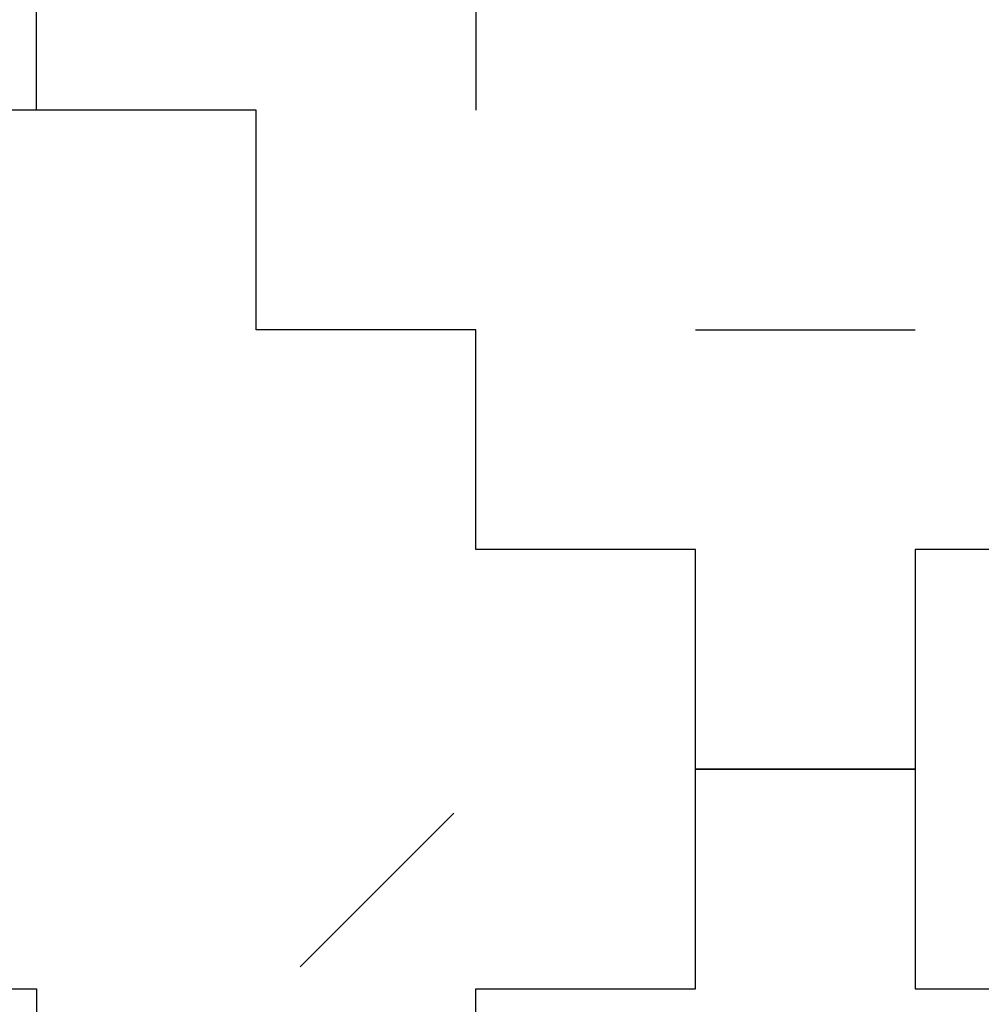
# Model space of a CAD drawing. Units: millimetres. Extents: x -200 to 410, y -809 to 201.
# Drawn here: x -21 to 23, y -601 to -556 of the extents above; entities that cross this region are included whole.
import ezdxf

# ---------------------------------------------------------------- set-up
doc = ezdxf.new("R2010")
doc.units = ezdxf.units.MM
doc.layers.add('Default', color=18, linetype='Continuous', true_color=0x000000)

msp = doc.modelspace()

# ---------------------------------------------------------------- linework, layer by layer
at = {"layer": 'Default'}
for p, q in [((-20, -560), (-20, -550)), ((-20, -560), (-20, -550)), ((-20, -560), (-20, -550)), ((-20, -560), (-20, -550)), ((-20, -560), (-20, -550)), ((-20, -560), (-20, -550)), ((-20, -560), (-20, -550)), ((-20, -560), (-20, -550)), ((-20, -560), (-20, -550)), ((-20, -560), (-20, -550)), ((-20, -560), (-20, -550)), ((-20, -560), (-20, -550)), ((-20, -560), (-20, -550)), ((-20, -560), (-20, -550)), ((-20, -560), (-20, -550)), ((-20, -560), (-20, -550)), ((-20, -560), (-20, -550)), ((-20, -560), (-20, -550)), ((-20, -560), (-20, -550)), ((-20, -560), (-20, -550)), ((-20, -560), (-20, -550)), ((-20, -560), (-20, -550)), ((-20, -560), (-20, -550)), ((-20, -560), (-20, -550)), ((-20, -560), (-20, -550)), ((-20, -560), (-20, -550)), ((-20, -560), (-20, -550)), ((-20, -560), (-20, -550)), ((-20, -560), (-20, -550)), ((-20, -560), (-20, -550)), ((-20, -560), (-20, -550)), ((-20, -560), (-20, -550)), ((-20, -560), (-20, -550)), ((-20, -560), (-20, -550)), ((-20, -560), (-20, -550)), ((-20, -560), (-20, -550)), ((-20, -560), (-20, -550)), ((-20, -560), (-20, -550)), ((-20, -560), (-20, -550)), ((-20, -560), (-20, -550)), ((-20, -560), (-20, -550)), ((-20, -560), (-20, -550)), ((-20, -560), (-20, -550)), ((-20, -560), (-20, -550)), ((-20, -560), (-20, -550)), ((-20, -560), (-20, -550)), ((-20, -560), (-20, -550)), ((-20, -560), (-20, -550)), ((-20, -560), (-20, -550)), ((-20, -560), (-20, -550)), ((-20, -560), (-20, -550)), ((-20, -560), (-20, -550)), ((-20, -560), (-20, -550)), ((-20, -560), (-20, -550)), ((-20, -560), (-20, -550)), ((-20, -560), (-20, -550)), ((-20, -560), (-20, -550)), ((-20, -560), (-20, -550)), ((-20, -560), (-20, -550)), ((-20, -560), (-20, -550)), ((-20, -560), (-20, -550)), ((-20, -560), (-20, -550)), ((-20, -560), (-20, -550)), ((-20, -560), (-20, -550)), ((-20, -560), (-20, -550)), ((-20, -560), (-20, -550)), ((-20, -560), (-20, -550)), ((-20, -560), (-20, -550)), ((-20, -560), (-20, -550)), ((-20, -560), (-20, -550)), ((-20, -560), (-20, -550)), ((-20, -560), (-20, -550)), ((-20, -560), (-20, -550)), ((-20, -560), (-20, -550)), ((-20, -560), (-20, -550)), ((-20, -560), (-20, -550)), ((-20, -560), (-20, -550)), ((-20, -560), (-20, -550)), ((-20, -560), (-20, -550)), ((-20, -560), (-20, -550)), ((-20, -560), (-20, -550)), ((-20, -560), (-20, -550)), ((-20, -560), (-20, -550)), ((-20, -560), (-20, -550)), ((-20, -560), (-20, -550)), ((-20, -560), (-20, -550)), ((-20, -560), (-20, -550)), ((-20, -560), (-20, -550)), ((-20, -560), (-20, -550)), ((-20, -560), (-20, -550)), ((-20, -560), (-20, -550)), ((-20, -560), (-20, -550)), ((-20, -560), (-20, -550)), ((-20, -560), (-20, -550)), ((-20, -560), (-20, -550)), ((-20, -560), (-20, -550)), ((-20, -560), (-20, -550)), ((-20, -560), (-20, -550)), ((-20, -560), (-20, -550)), ((-20, -560), (-20, -550)), ((-20, -560), (-20, -550)), ((-20, -560), (-20, -550)), ((-20, -560), (-20, -550)), ((-20, -560), (-20, -550)), ((-20, -560), (-20, -550)), ((-20, -560), (-20, -550)), ((-20, -560), (-20, -550)), ((-20, -560), (-20, -550)), ((-20, -560), (-20, -550)), ((-20, -560), (-20, -550)), ((-20, -560), (-20, -550)), ((-20, -560), (-20, -550)), ((-20, -560), (-20, -550)), ((-20, -560), (-20, -550)), ((-20, -560), (-20, -550)), ((-20, -560), (-20, -550)), ((-20, -560), (-20, -550)), ((-20, -560), (-20, -550)), ((-20, -560), (-20, -550)), ((-20, -560), (-20, -550)), ((-20, -560), (-20, -550)), ((-20, -560), (-20, -550)), ((-20, -560), (-20, -550)), ((-20, -560), (-20, -550)), ((-20, -560), (-30, -560)), ((-20, -560), (-30, -560)), ((-20, -560), (-30, -560)), ((-20, -560), (-30, -560)), ((-20, -560), (-30, -560)), ((-20, -560), (-30, -560)), ((-20, -560), (-30, -560)), ((-20, -560), (-30, -560)), ((-20, -560), (-30, -560)), ((-20, -560), (-30, -560)), ((-20, -560), (-30, -560)), ((-20, -560), (-30, -560)), ((-20, -560), (-30, -560)), ((-20, -560), (-30, -560)), ((-20, -560), (-30, -560)), ((-20, -560), (-30, -560)), ((-20, -560), (-30, -560)), ((-20, -560), (-30, -560)), ((-20, -560), (-30, -560)), ((-20, -560), (-30, -560)), ((-20, -560), (-30, -560)), ((-20, -560), (-30, -560)), ((-20, -560), (-30, -560)), ((-20, -560), (-30, -560)), ((-20, -560), (-30, -560)), ((-20, -560), (-30, -560)), ((-20, -560), (-30, -560)), ((-20, -560), (-30, -560)), ((-20, -560), (-30, -560)), ((-20, -560), (-30, -560)), ((-20, -560), (-30, -560)), ((-20, -560), (-30, -560)), ((-20, -560), (-30, -560)), ((-20, -560), (-30, -560)), ((-20, -560), (-30, -560)), ((-20, -560), (-30, -560)), ((-20, -560), (-30, -560)), ((-20, -560), (-30, -560)), ((-20, -560), (-30, -560)), ((-20, -560), (-30, -560)), ((-20, -560), (-30, -560)), ((-20, -560), (-30, -560)), ((-20, -560), (-30, -560)), ((-20, -560), (-30, -560)), ((-20, -560), (-30, -560)), ((-20, -560), (-30, -560)), ((-20, -560), (-30, -560)), ((-20, -560), (-30, -560)), ((-20, -560), (-30, -560)), ((-20, -560), (-30, -560)), ((-20, -560), (-30, -560)), ((-20, -560), (-30, -560)), ((-20, -560), (-30, -560)), ((-20, -560), (-30, -560)), ((-20, -560), (-30, -560)), ((-20, -560), (-30, -560)), ((-20, -560), (-30, -560)), ((-20, -560), (-30, -560)), ((-20, -560), (-30, -560)), ((-20, -560), (-30, -560)), ((-20, -560), (-30, -560)), ((-20, -560), (-30, -560)), ((-20, -560), (-30, -560)), ((-20, -560), (-30, -560)), ((-10, -560), (-20, -560)), ((-10, -560), (-20, -560)), ((-10, -560), (-20, -560)), ((-10, -560), (-20, -560)), ((-10, -560), (-20, -560)), ((-10, -560), (-20, -560)), ((-10, -560), (-20, -560)), ((-10, -560), (-20, -560)), ((-10, -560), (-20, -560)), ((-10, -560), (-20, -560)), ((-10, -560), (-20, -560)), ((-10, -560), (-20, -560)), ((-10, -560), (-20, -560)), ((-10, -560), (-20, -560)), ((-10, -560), (-20, -560)), ((-10, -560), (-20, -560)), ((-10, -560), (-20, -560)), ((-10, -560), (-20, -560)), ((-10, -560), (-20, -560)), ((-10, -560), (-20, -560)), ((-10, -560), (-20, -560)), ((-10, -560), (-20, -560)), ((-10, -560), (-20, -560)), ((-10, -560), (-20, -560)), ((-10, -560), (-20, -560)), ((-10, -560), (-20, -560)), ((-10, -560), (-20, -560)), ((-10, -560), (-20, -560)), ((-10, -560), (-20, -560)), ((-10, -560), (-20, -560)), ((-10, -560), (-20, -560)), ((-10, -560), (-20, -560)), ((-10, -560), (-20, -560)), ((-10, -560), (-20, -560)), ((-10, -560), (-20, -560)), ((-10, -560), (-20, -560)), ((-10, -560), (-20, -560)), ((-10, -560), (-20, -560)), ((-10, -560), (-20, -560)), ((-10, -560), (-20, -560)), ((-10, -560), (-20, -560)), ((-10, -560), (-20, -560)), ((-10, -560), (-20, -560)), ((-10, -560), (-20, -560)), ((-10, -560), (-20, -560)), ((-10, -560), (-20, -560)), ((-10, -560), (-20, -560)), ((-10, -560), (-20, -560)), ((-10, -560), (-20, -560)), ((-10, -560), (-20, -560)), ((-10, -560), (-20, -560)), ((-10, -560), (-20, -560)), ((-10, -560), (-20, -560)), ((-10, -560), (-20, -560)), ((-10, -560), (-20, -560)), ((-10, -560), (-20, -560)), ((-10, -560), (-20, -560)), ((-10, -560), (-20, -560)), ((-10, -560), (-20, -560)), ((-10, -560), (-20, -560)), ((-10, -560), (-20, -560)), ((-10, -560), (-20, -560)), ((-10, -560), (-20, -560)), ((-10, -560), (-20, -560)), ((-10, -560), (-20, -560)), ((-10, -560), (-20, -560)), ((-10, -560), (-20, -560)), ((-10, -560), (-20, -560)), ((-10, -560), (-20, -560)), ((-10, -560), (-20, -560)), ((-10, -560), (-20, -560)), ((-10, -560), (-20, -560)), ((-10, -560), (-20, -560)), ((-10, -560), (-20, -560)), ((-10, -560), (-20, -560)), ((-10, -560), (-20, -560)), ((-10, -560), (-20, -560)), ((-10, -560), (-20, -560)), ((-10, -560), (-20, -560)), ((-10, -560), (-20, -560)), ((-10, -560), (-20, -560)), ((-10, -560), (-20, -560)), ((-10, -560), (-20, -560)), ((-10, -560), (-20, -560)), ((-10, -560), (-20, -560)), ((-10, -560), (-20, -560)), ((-10, -560), (-20, -560)), ((-10, -560), (-20, -560)), ((-10, -560), (-20, -560)), ((-10, -560), (-20, -560)), ((-10, -560), (-20, -560)), ((-10, -560), (-20, -560)), ((-10, -560), (-20, -560)), ((-10, -560), (-20, -560)), ((-10, -560), (-20, -560)), ((-10, -560), (-20, -560)), ((-10, -560), (-20, -560)), ((-10, -560), (-20, -560)), ((-10, -560), (-20, -560)), ((-10, -560), (-20, -560)), ((-10, -560), (-20, -560)), ((-10, -560), (-20, -560)), ((-10, -560), (-20, -560)), ((-10, -560), (-20, -560)), ((-10, -560), (-20, -560)), ((-10, -560), (-20, -560)), ((-10, -560), (-20, -560)), ((-10, -560), (-20, -560)), ((-10, -560), (-20, -560)), ((-10, -560), (-20, -560)), ((-10, -560), (-20, -560)), ((-10, -560), (-20, -560)), ((-10, -560), (-20, -560)), ((-10, -560), (-20, -560)), ((-10, -560), (-20, -560)), ((-10, -560), (-20, -560)), ((-10, -560), (-20, -560)), ((-10, -560), (-20, -560)), ((-10, -560), (-20, -560)), ((-10, -560), (-20, -560)), ((-10, -560), (-20, -560)), ((-10, -560), (-20, -560)), ((-10, -560), (-20, -560)), ((-10, -560), (-20, -560)), ((-10, -570), (-10, -560)), ((-10, -570), (-10, -560)), ((-10, -570), (-10, -560)), ((-10, -570), (-10, -560)), ((-10, -570), (-10, -560)), ((-10, -570), (-10, -560)), ((-10, -570), (-10, -560)), ((-10, -570), (-10, -560)), ((-10, -570), (-10, -560)), ((-10, -570), (-10, -560)), ((-10, -570), (-10, -560)), ((-10, -570), (-10, -560)), ((-10, -570), (-10, -560)), ((-10, -570), (-10, -560)), ((-10, -570), (-10, -560)), ((-10, -570), (-10, -560)), ((-10, -570), (-10, -560)), ((-10, -570), (-10, -560)), ((-10, -570), (-10, -560)), ((-10, -570), (-10, -560)), ((-10, -570), (-10, -560)), ((-10, -570), (-10, -560)), ((-10, -570), (-10, -560)), ((-10, -570), (-10, -560)), ((-10, -570), (-10, -560)), ((-10, -570), (-10, -560)), ((-10, -570), (-10, -560)), ((-10, -570), (-10, -560)), ((-10, -570), (-10, -560)), ((-10, -570), (-10, -560)), ((-10, -570), (-10, -560)), ((-10, -570), (-10, -560)), ((-10, -570), (-10, -560)), ((-10, -570), (-10, -560)), ((-10, -570), (-10, -560)), ((-10, -570), (-10, -560)), ((-10, -570), (-10, -560)), ((-10, -570), (-10, -560)), ((-10, -570), (-10, -560)), ((-10, -570), (-10, -560)), ((-10, -570), (-10, -560)), ((-10, -570), (-10, -560)), ((-10, -570), (-10, -560)), ((-10, -570), (-10, -560)), ((-10, -570), (-10, -560)), ((-10, -570), (-10, -560)), ((-10, -570), (-10, -560)), ((-10, -570), (-10, -560)), ((-10, -570), (-10, -560)), ((-10, -570), (-10, -560)), ((-10, -570), (-10, -560)), ((-10, -570), (-10, -560)), ((-10, -570), (-10, -560)), ((-10, -570), (-10, -560)), ((-10, -570), (-10, -560)), ((-10, -570), (-10, -560)), ((-10, -570), (-10, -560)), ((-10, -570), (-10, -560)), ((-10, -570), (-10, -560)), ((-10, -570), (-10, -560)), ((-10, -570), (-10, -560)), ((-10, -570), (-10, -560)), ((-10, -570), (-10, -560)), ((-10, -570), (-10, -560)), ((-10, -570), (-10, -560)), ((-10, -570), (-10, -560)), ((-10, -570), (-10, -560)), ((-10, -570), (-10, -560)), ((-10, -570), (-10, -560)), ((-10, -570), (-10, -560)), ((-10, -570), (-10, -560)), ((-10, -570), (-10, -560)), ((-10, -570), (-10, -560)), ((-10, -570), (-10, -560)), ((-10, -570), (-10, -560)), ((-10, -570), (-10, -560)), ((-10, -570), (-10, -560)), ((-10, -570), (-10, -560)), ((-10, -570), (-10, -560)), ((-10, -570), (-10, -560)), ((-10, -570), (-10, -560)), ((-10, -570), (-10, -560)), ((-10, -570), (-10, -560)), ((-10, -570), (-10, -560)), ((-10, -570), (-10, -560)), ((-10, -570), (-10, -560)), ((-10, -570), (-10, -560)), ((-10, -570), (-10, -560)), ((-10, -570), (-10, -560)), ((-10, -570), (-10, -560)), ((-10, -570), (-10, -560)), ((-10, -570), (-10, -560)), ((-10, -570), (-10, -560)), ((-10, -570), (-10, -560)), ((-10, -570), (-10, -560)), ((-10, -570), (-10, -560)), ((-10, -570), (-10, -560)), ((-10, -570), (-10, -560)), ((-10, -570), (-10, -560)), ((-10, -570), (-10, -560)), ((-10, -570), (-10, -560)), ((-10, -570), (-10, -560)), ((-10, -570), (-10, -560)), ((-10, -570), (-10, -560)), ((-10, -570), (-10, -560)), ((-10, -570), (-10, -560)), ((-10, -570), (-10, -560)), ((-10, -570), (-10, -560)), ((-10, -570), (-10, -560)), ((-10, -570), (-10, -560)), ((-10, -570), (-10, -560)), ((-10, -570), (-10, -560)), ((-10, -570), (-10, -560)), ((-10, -570), (-10, -560)), ((-10, -570), (-10, -560)), ((-10, -570), (-10, -560)), ((-10, -570), (-10, -560)), ((-10, -570), (-10, -560)), ((-10, -570), (-10, -560)), ((-10, -570), (-10, -560)), ((-10, -570), (-10, -560)), ((-10, -570), (-10, -560)), ((-10, -570), (-10, -560)), ((-10, -570), (-10, -560)), ((0, -570), (-10, -570)), ((0, -570), (-10, -570)), ((0, -570), (-10, -570)), ((0, -570), (-10, -570)), ((0, -570), (-10, -570)), ((0, -570), (-10, -570)), ((0, -570), (-10, -570)), ((0, -570), (-10, -570)), ((0, -570), (-10, -570)), ((0, -570), (-10, -570)), ((0, -570), (-10, -570)), ((0, -570), (-10, -570)), ((0, -570), (-10, -570)), ((0, -570), (-10, -570)), ((0, -570), (-10, -570)), ((0, -570), (-10, -570)), ((0, -570), (-10, -570)), ((0, -570), (-10, -570)), ((0, -570), (-10, -570)), ((0, -570), (-10, -570)), ((0, -570), (-10, -570)), ((0, -570), (-10, -570)), ((0, -570), (-10, -570)), ((0, -570), (-10, -570)), ((0, -570), (-10, -570)), ((0, -570), (-10, -570)), ((0, -570), (-10, -570)), ((0, -570), (-10, -570)), ((0, -570), (-10, -570)), ((0, -570), (-10, -570)), ((0, -570), (-10, -570)), ((0, -570), (-10, -570)), ((0, -570), (-10, -570)), ((0, -570), (-10, -570)), ((0, -570), (-10, -570)), ((0, -570), (-10, -570)), ((0, -570), (-10, -570)), ((0, -570), (-10, -570)), ((0, -570), (-10, -570)), ((0, -570), (-10, -570)), ((0, -570), (-10, -570)), ((0, -570), (-10, -570)), ((0, -570), (-10, -570)), ((0, -570), (-10, -570)), ((0, -570), (-10, -570)), ((0, -570), (-10, -570)), ((0, -570), (-10, -570)), ((0, -570), (-10, -570)), ((0, -570), (-10, -570)), ((0, -570), (-10, -570)), ((0, -570), (-10, -570)), ((0, -570), (-10, -570)), ((0, -570), (-10, -570)), ((0, -570), (-10, -570)), ((0, -570), (-10, -570)), ((0, -570), (-10, -570)), ((0, -570), (-10, -570)), ((0, -570), (-10, -570)), ((0, -570), (-10, -570)), ((0, -570), (-10, -570)), ((0, -570), (-10, -570)), ((0, -570), (-10, -570)), ((0, -570), (-10, -570)), ((0, -570), (-10, -570)), ((0, -570), (-10, -570)), ((0, -570), (-10, -570)), ((0, -570), (-10, -570)), ((0, -570), (-10, -570)), ((0, -570), (-10, -570)), ((0, -570), (-10, -570)), ((0, -570), (-10, -570)), ((0, -570), (-10, -570)), ((0, -570), (-10, -570)), ((0, -570), (-10, -570)), ((0, -570), (-10, -570)), ((0, -570), (-10, -570)), ((0, -570), (-10, -570)), ((0, -570), (-10, -570)), ((0, -570), (-10, -570)), ((0, -570), (-10, -570)), ((0, -570), (-10, -570)), ((0, -570), (-10, -570)), ((0, -570), (-10, -570)), ((0, -570), (-10, -570)), ((0, -570), (-10, -570)), ((0, -570), (-10, -570)), ((0, -570), (-10, -570)), ((0, -570), (-10, -570)), ((0, -570), (-10, -570)), ((0, -570), (-10, -570)), ((0, -570), (-10, -570)), ((0, -570), (-10, -570)), ((0, -570), (-10, -570)), ((0, -570), (-10, -570)), ((0, -570), (-10, -570)), ((0, -570), (-10, -570)), ((0, -570), (-10, -570)), ((0, -570), (-10, -570)), ((0, -570), (-10, -570)), ((0, -570), (-10, -570)), ((0, -570), (-10, -570)), ((0, -570), (-10, -570)), ((0, -570), (-10, -570)), ((0, -570), (-10, -570)), ((0, -570), (-10, -570)), ((0, -570), (-10, -570)), ((0, -570), (-10, -570)), ((0, -570), (-10, -570)), ((0, -570), (-10, -570)), ((0, -570), (-10, -570)), ((0, -570), (-10, -570)), ((0, -570), (-10, -570)), ((0, -570), (-10, -570)), ((0, -570), (-10, -570)), ((0, -570), (-10, -570)), ((0, -570), (-10, -570)), ((0, -570), (-10, -570)), ((0, -570), (-10, -570)), ((0, -570), (-10, -570)), ((0, -570), (-10, -570)), ((0, -570), (-10, -570)), ((0, -570), (-10, -570)), ((0, -570), (-10, -570)), ((0, -570), (-10, -570)), ((0, -580), (0, -570)), ((0, -580), (0, -570)), ((0, -580), (0, -570)), ((0, -580), (0, -570)), ((0, -580), (0, -570)), ((0, -580), (0, -570)), ((0, -580), (0, -570)), ((0, -580), (0, -570)), ((0, -580), (0, -570)), ((0, -580), (0, -570)), ((0, -580), (0, -570)), ((0, -580), (0, -570)), ((0, -580), (0, -570)), ((0, -580), (0, -570)), ((0, -580), (0, -570)), ((0, -580), (0, -570)), ((0, -580), (0, -570)), ((0, -580), (0, -570)), ((0, -580), (0, -570)), ((0, -580), (0, -570)), ((0, -580), (0, -570)), ((0, -580), (0, -570)), ((0, -580), (0, -570)), ((0, -580), (0, -570)), ((0, -580), (0, -570)), ((0, -580), (0, -570)), ((0, -580), (0, -570)), ((0, -580), (0, -570)), ((0, -580), (0, -570)), ((0, -580), (0, -570)), ((0, -580), (0, -570)), ((0, -580), (0, -570)), ((0, -580), (0, -570)), ((0, -580), (0, -570)), ((0, -580), (0, -570)), ((0, -580), (0, -570)), ((0, -580), (0, -570)), ((0, -580), (0, -570)), ((0, -580), (0, -570)), ((0, -580), (0, -570)), ((0, -580), (0, -570)), ((0, -580), (0, -570)), ((0, -580), (0, -570)), ((0, -580), (0, -570)), ((0, -580), (0, -570)), ((0, -580), (0, -570)), ((0, -580), (0, -570)), ((0, -580), (0, -570)), ((0, -580), (0, -570)), ((0, -580), (0, -570)), ((0, -580), (0, -570)), ((0, -580), (0, -570)), ((0, -580), (0, -570)), ((0, -580), (0, -570)), ((0, -580), (0, -570)), ((0, -580), (0, -570)), ((0, -580), (0, -570)), ((0, -580), (0, -570)), ((0, -580), (0, -570)), ((0, -580), (0, -570)), ((0, -580), (0, -570)), ((0, -580), (0, -570)), ((0, -580), (0, -570)), ((0, -580), (0, -570)), ((0, -580), (0, -570)), ((0, -580), (0, -570)), ((0, -580), (0, -570)), ((0, -580), (0, -570)), ((0, -580), (0, -570)), ((0, -580), (0, -570)), ((0, -580), (0, -570)), ((0, -580), (0, -570)), ((0, -580), (0, -570)), ((0, -580), (0, -570)), ((0, -580), (0, -570)), ((0, -580), (0, -570)), ((0, -580), (0, -570)), ((0, -580), (0, -570)), ((0, -580), (0, -570)), ((0, -580), (0, -570)), ((0, -580), (0, -570)), ((0, -580), (0, -570)), ((0, -580), (0, -570)), ((0, -580), (0, -570)), ((0, -580), (0, -570)), ((0, -580), (0, -570)), ((0, -580), (0, -570)), ((0, -580), (0, -570)), ((0, -580), (0, -570)), ((0, -580), (0, -570)), ((0, -580), (0, -570)), ((0, -580), (0, -570)), ((0, -580), (0, -570)), ((0, -580), (0, -570)), ((0, -580), (0, -570)), ((0, -580), (0, -570)), ((0, -580), (0, -570)), ((0, -580), (0, -570)), ((0, -580), (0, -570)), ((0, -580), (0, -570)), ((0, -580), (0, -570)), ((0, -580), (0, -570)), ((0, -580), (0, -570)), ((0, -580), (0, -570)), ((0, -580), (0, -570)), ((0, -580), (0, -570)), ((0, -580), (0, -570)), ((0, -580), (0, -570)), ((0, -580), (0, -570)), ((0, -580), (0, -570)), ((0, -580), (0, -570)), ((0, -580), (0, -570)), ((0, -580), (0, -570)), ((0, -580), (0, -570)), ((0, -580), (0, -570)), ((0, -580), (0, -570)), ((0, -580), (0, -570)), ((0, -580), (0, -570)), ((0, -580), (0, -570)), ((0, -580), (0, -570)), ((0, -580), (0, -570)), ((0, -580), (0, -570)), ((0, -580), (0, -570)), ((0, -580), (0, -570)), ((10, -580), (0, -580)), ((10, -580), (0, -580)), ((10, -580), (0, -580)), ((10, -580), (0, -580)), ((10, -580), (0, -580)), ((10, -580), (0, -580)), ((10, -580), (0, -580)), ((10, -580), (0, -580)), ((10, -580), (0, -580)), ((10, -580), (0, -580)), ((10, -580), (0, -580)), ((10, -580), (0, -580)), ((10, -580), (0, -580)), ((10, -580), (0, -580)), ((10, -580), (0, -580)), ((10, -580), (0, -580)), ((10, -580), (0, -580)), ((10, -580), (0, -580)), ((10, -580), (0, -580)), ((10, -580), (0, -580)), ((10, -580), (0, -580)), ((10, -580), (0, -580)), ((10, -580), (0, -580)), ((10, -580), (0, -580)), ((10, -580), (0, -580)), ((10, -580), (0, -580)), ((10, -580), (0, -580)), ((10, -580), (0, -580)), ((10, -580), (0, -580)), ((10, -580), (0, -580)), ((10, -580), (0, -580)), ((10, -580), (0, -580)), ((10, -580), (0, -580)), ((10, -580), (0, -580)), ((10, -580), (0, -580)), ((10, -580), (0, -580)), ((10, -580), (0, -580)), ((10, -580), (0, -580)), ((10, -580), (0, -580)), ((10, -580), (0, -580)), ((10, -580), (0, -580)), ((10, -580), (0, -580)), ((10, -580), (0, -580)), ((10, -580), (0, -580)), ((10, -580), (0, -580)), ((10, -580), (0, -580)), ((10, -580), (0, -580)), ((10, -580), (0, -580)), ((10, -580), (0, -580)), ((10, -580), (0, -580)), ((10, -580), (0, -580)), ((10, -580), (0, -580)), ((10, -580), (0, -580)), ((10, -580), (0, -580)), ((10, -580), (0, -580)), ((10, -580), (0, -580)), ((10, -580), (0, -580)), ((10, -580), (0, -580)), ((10, -580), (0, -580)), ((10, -580), (0, -580)), ((10, -580), (0, -580)), ((10, -580), (0, -580)), ((10, -580), (0, -580)), ((10, -580), (0, -580)), ((10, -580), (0, -580)), ((10, -580), (0, -580)), ((10, -580), (0, -580)), ((10, -580), (0, -580)), ((10, -580), (0, -580)), ((10, -580), (0, -580)), ((10, -580), (0, -580)), ((10, -580), (0, -580)), ((10, -580), (0, -580)), ((10, -580), (0, -580)), ((10, -580), (0, -580)), ((10, -580), (0, -580)), ((10, -580), (0, -580)), ((10, -580), (0, -580)), ((10, -580), (0, -580)), ((10, -580), (0, -580)), ((10, -580), (0, -580)), ((10, -580), (0, -580)), ((10, -580), (0, -580)), ((10, -580), (0, -580)), ((10, -580), (0, -580)), ((10, -580), (0, -580)), ((10, -580), (0, -580)), ((10, -580), (0, -580)), ((10, -580), (0, -580)), ((10, -580), (0, -580)), ((10, -580), (0, -580)), ((10, -580), (0, -580)), ((10, -580), (0, -580)), ((10, -580), (0, -580)), ((10, -580), (0, -580)), ((10, -580), (0, -580)), ((10, -580), (0, -580)), ((10, -580), (0, -580)), ((10, -580), (0, -580)), ((10, -580), (0, -580)), ((10, -580), (0, -580)), ((10, -580), (0, -580)), ((10, -580), (0, -580)), ((10, -580), (0, -580)), ((10, -580), (0, -580)), ((10, -580), (0, -580)), ((10, -580), (0, -580)), ((10, -580), (0, -580)), ((10, -580), (0, -580)), ((10, -580), (0, -580)), ((10, -580), (0, -580)), ((10, -580), (0, -580)), ((10, -580), (0, -580)), ((10, -580), (0, -580)), ((10, -580), (0, -580)), ((10, -580), (0, -580)), ((10, -580), (0, -580)), ((10, -580), (0, -580)), ((10, -580), (0, -580)), ((10, -580), (0, -580)), ((10, -580), (0, -580)), ((10, -580), (0, -580)), ((10, -580), (0, -580)), ((10, -580), (0, -580)), ((10, -590), (10, -580)), ((10, -590), (10, -580)), ((10, -590), (10, -580)), ((10, -590), (10, -580)), ((10, -590), (10, -580)), ((10, -590), (10, -580)), ((10, -590), (10, -580)), ((10, -590), (10, -580)), ((10, -590), (10, -580)), ((10, -590), (10, -580)), ((10, -590), (10, -580)), ((10, -590), (10, -580)), ((10, -590), (10, -580)), ((10, -590), (10, -580)), ((10, -590), (10, -580)), ((10, -590), (10, -580)), ((10, -590), (10, -580)), ((10, -590), (10, -580)), ((10, -590), (10, -580)), ((10, -590), (10, -580)), ((10, -590), (10, -580)), ((10, -590), (10, -580)), ((10, -590), (10, -580)), ((10, -590), (10, -580)), ((10, -590), (10, -580)), ((10, -590), (10, -580)), ((10, -590), (10, -580)), ((10, -590), (10, -580)), ((10, -590), (10, -580)), ((10, -590), (10, -580)), ((10, -590), (10, -580)), ((10, -590), (10, -580)), ((10, -590), (10, -580)), ((10, -590), (10, -580)), ((10, -590), (10, -580)), ((10, -590), (10, -580)), ((10, -590), (10, -580)), ((10, -590), (10, -580)), ((10, -590), (10, -580)), ((10, -590), (10, -580)), ((10, -590), (10, -580)), ((10, -590), (10, -580)), ((10, -590), (10, -580)), ((10, -590), (10, -580)), ((10, -590), (10, -580)), ((10, -590), (10, -580)), ((10, -590), (10, -580)), ((10, -590), (10, -580)), ((10, -590), (10, -580)), ((10, -590), (10, -580)), ((10, -590), (10, -580)), ((10, -590), (10, -580)), ((10, -590), (10, -580)), ((10, -590), (10, -580)), ((10, -590), (10, -580)), ((10, -590), (10, -580)), ((10, -590), (10, -580)), ((10, -590), (10, -580)), ((10, -590), (10, -580)), ((10, -590), (10, -580)), ((10, -590), (10, -580)), ((10, -590), (10, -580)), ((10, -590), (10, -580)), ((10, -590), (10, -580)), ((10, -590), (10, -580)), ((10, -590), (10, -580)), ((10, -590), (10, -580)), ((10, -590), (10, -580)), ((10, -590), (10, -580)), ((10, -590), (10, -580)), ((10, -590), (10, -580)), ((10, -590), (10, -580)), ((10, -590), (10, -580)), ((10, -590), (10, -580)), ((10, -590), (10, -580)), ((10, -590), (10, -580)), ((10, -590), (10, -580)), ((10, -590), (10, -580)), ((10, -590), (10, -580)), ((10, -590), (10, -580)), ((10, -590), (10, -580)), ((10, -590), (10, -580)), ((10, -590), (10, -580)), ((10, -590), (10, -580)), ((10, -590), (10, -580)), ((10, -590), (10, -580)), ((10, -590), (10, -580)), ((10, -590), (10, -580)), ((10, -590), (10, -580)), ((10, -590), (10, -580)), ((10, -590), (10, -580)), ((10, -590), (10, -580)), ((10, -590), (10, -580)), ((10, -590), (10, -580)), ((10, -590), (10, -580)), ((10, -590), (10, -580)), ((10, -590), (10, -580)), ((10, -590), (10, -580)), ((10, -590), (10, -580)), ((10, -590), (10, -580)), ((10, -590), (10, -580)), ((10, -590), (10, -580)), ((10, -590), (10, -580)), ((10, -590), (10, -580)), ((10, -590), (10, -580)), ((10, -590), (10, -580)), ((10, -590), (10, -580)), ((10, -590), (10, -580)), ((10, -590), (10, -580)), ((10, -590), (10, -580)), ((10, -590), (10, -580)), ((10, -590), (10, -580)), ((10, -590), (10, -580)), ((10, -590), (10, -580)), ((10, -590), (10, -580)), ((10, -590), (10, -580)), ((10, -590), (10, -580)), ((10, -590), (10, -580)), ((10, -590), (10, -580)), ((10, -590), (10, -580)), ((10, -590), (10, -580)), ((10, -590), (10, -580)), ((10, -590), (10, -580)), ((10, -590), (10, -580)), ((30, -580), (20, -580)), ((20, -580), (20, -590)), ((30, -580), (20, -580)), ((20, -580), (20, -590)), ((30, -580), (20, -580)), ((20, -580), (20, -590)), ((30, -580), (20, -580)), ((20, -580), (20, -590)), ((30, -580), (20, -580)), ((20, -580), (20, -590)), ((30, -580), (20, -580)), ((20, -580), (20, -590)), ((30, -580), (20, -580)), ((20, -580), (20, -590)), ((30, -580), (20, -580)), ((20, -580), (20, -590)), ((30, -580), (20, -580)), ((20, -580), (20, -590)), ((30, -580), (20, -580)), ((20, -580), (20, -590)), ((30, -580), (20, -580)), ((20, -580), (20, -590)), ((30, -580), (20, -580)), ((20, -580), (20, -590)), ((30, -580), (20, -580)), ((20, -580), (20, -590)), ((30, -580), (20, -580)), ((20, -580), (20, -590)), ((30, -580), (20, -580)), ((20, -580), (20, -590)), ((30, -580), (20, -580)), ((20, -580), (20, -590)), ((30, -580), (20, -580)), ((20, -580), (20, -590)), ((30, -580), (20, -580)), ((20, -580), (20, -590)), ((30, -580), (20, -580)), ((20, -580), (20, -590)), ((30, -580), (20, -580)), ((20, -580), (20, -590)), ((30, -580), (20, -580)), ((20, -580), (20, -590)), ((30, -580), (20, -580)), ((20, -580), (20, -590)), ((30, -580), (20, -580)), ((20, -580), (20, -590)), ((30, -580), (20, -580)), ((20, -580), (20, -590)), ((30, -580), (20, -580)), ((20, -580), (20, -590)), ((30, -580), (20, -580)), ((20, -580), (20, -590)), ((30, -580), (20, -580)), ((20, -580), (20, -590)), ((30, -580), (20, -580)), ((20, -580), (20, -590)), ((30, -580), (20, -580)), ((20, -580), (20, -590)), ((30, -580), (20, -580)), ((20, -580), (20, -590)), ((30, -580), (20, -580)), ((20, -580), (20, -590)), ((20, -580), (20, -590)), ((30, -580), (20, -580)), ((20, -580), (20, -590)), ((30, -580), (20, -580)), ((20, -580), (20, -590)), ((30, -580), (20, -580)), ((20, -580), (20, -590)), ((30, -580), (20, -580)), ((20, -580), (20, -590)), ((30, -580), (20, -580)), ((20, -580), (20, -590)), ((30, -580), (20, -580)), ((20, -580), (20, -590)), ((30, -580), (20, -580)), ((20, -580), (20, -590)), ((30, -580), (20, -580)), ((20, -580), (20, -590)), ((30, -580), (20, -580)), ((20, -580), (20, -590)), ((30, -580), (20, -580)), ((20, -580), (20, -590)), ((30, -580), (20, -580)), ((20, -580), (20, -590)), ((30, -580), (20, -580)), ((20, -580), (20, -590)), ((30, -580), (20, -580)), ((20, -580), (20, -590)), ((30, -580), (20, -580)), ((20, -580), (20, -590)), ((30, -580), (20, -580)), ((20, -580), (20, -590)), ((30, -580), (20, -580)), ((20, -580), (20, -590)), ((30, -580), (20, -580)), ((20, -580), (20, -590)), ((30, -580), (20, -580)), ((20, -580), (20, -590)), ((30, -580), (20, -580)), ((20, -580), (20, -590)), ((30, -580), (20, -580)), ((20, -580), (20, -590)), ((30, -580), (20, -580)), ((20, -580), (20, -590)), ((30, -580), (20, -580)), ((20, -580), (20, -590)), ((30, -580), (20, -580)), ((20, -580), (20, -590)), ((30, -580), (20, -580)), ((20, -580), (20, -590)), ((30, -580), (20, -580)), ((20, -580), (20, -590)), ((30, -580), (20, -580)), ((20, -580), (20, -590)), ((30, -580), (20, -580)), ((20, -580), (20, -590)), ((30, -580), (20, -580)), ((20, -580), (20, -590)), ((30, -580), (20, -580)), ((20, -580), (20, -590)), ((30, -580), (20, -580)), ((20, -580), (20, -590)), ((30, -580), (20, -580)), ((30, -580), (20, -580)), ((20, -580), (20, -590)), ((30, -580), (20, -580)), ((20, -580), (20, -590)), ((30, -580), (20, -580)), ((20, -580), (20, -590)), ((30, -580), (20, -580)), ((20, -580), (20, -590)), ((30, -580), (20, -580)), ((20, -580), (20, -590)), ((30, -580), (20, -580)), ((20, -580), (20, -590)), ((30, -580), (20, -580)), ((20, -580), (20, -590)), ((30, -580), (20, -580)), ((20, -580), (20, -590)), ((30, -580), (20, -580)), ((20, -580), (20, -590)), ((30, -580), (20, -580)), ((20, -580), (20, -590)), ((30, -580), (20, -580)), ((20, -580), (20, -590)), ((30, -580), (20, -580)), ((20, -580), (20, -590)), ((30, -580), (20, -580)), ((20, -580), (20, -590)), ((30, -580), (20, -580)), ((20, -580), (20, -590)), ((30, -580), (20, -580)), ((20, -580), (20, -590)), ((30, -580), (20, -580)), ((20, -580), (20, -590)), ((30, -580), (20, -580)), ((20, -580), (20, -590)), ((30, -580), (20, -580)), ((20, -580), (20, -590)), ((30, -580), (20, -580)), ((20, -580), (20, -590)), ((30, -580), (20, -580)), ((20, -580), (20, -590)), ((30, -580), (20, -580)), ((20, -580), (20, -590)), ((30, -580), (20, -580)), ((20, -580), (20, -590)), ((30, -580), (20, -580)), ((20, -580), (20, -590)), ((30, -580), (20, -580)), ((20, -580), (20, -590)), ((30, -580), (20, -580)), ((20, -580), (20, -590)), ((30, -580), (20, -580)), ((20, -580), (20, -590)), ((30, -580), (20, -580)), ((20, -580), (20, -590)), ((30, -580), (20, -580)), ((20, -580), (20, -590)), ((30, -580), (20, -580)), ((20, -580), (20, -590)), ((30, -580), (20, -580)), ((20, -580), (20, -590)), ((30, -580), (20, -580)), ((20, -580), (20, -590)), ((20, -580), (20, -590)), ((30, -580), (20, -580)), ((20, -580), (20, -590)), ((30, -580), (20, -580)), ((20, -580), (20, -590)), ((30, -580), (20, -580)), ((20, -580), (20, -590)), ((30, -580), (20, -580)), ((20, -580), (20, -590)), ((30, -580), (20, -580)), ((20, -580), (20, -590)), ((30, -580), (20, -580)), ((20, -580), (20, -590)), ((30, -580), (20, -580)), ((20, -580), (20, -590)), ((30, -580), (20, -580)), ((20, -580), (20, -590)), ((30, -580), (20, -580)), ((20, -580), (20, -590)), ((30, -580), (20, -580)), ((20, -580), (20, -590)), ((30, -580), (20, -580)), ((20, -580), (20, -590)), ((30, -580), (20, -580)), ((20, -580), (20, -590)), ((30, -580), (20, -580)), ((20, -580), (20, -590)), ((30, -580), (20, -580)), ((20, -580), (20, -590)), ((30, -580), (20, -580)), ((20, -580), (20, -590)), ((30, -580), (20, -580)), ((20, -580), (20, -590)), ((30, -580), (20, -580)), ((20, -580), (20, -590)), ((30, -580), (20, -580)), ((20, -580), (20, -590)), ((30, -580), (20, -580)), ((20, -580), (20, -590)), ((30, -580), (20, -580)), ((20, -580), (20, -590)), ((30, -580), (20, -580)), ((20, -580), (20, -590)), ((30, -580), (20, -580)), ((20, -580), (20, -590)), ((30, -580), (20, -580)), ((20, -580), (20, -590)), ((30, -580), (20, -580)), ((20, -580), (20, -590)), ((30, -580), (20, -580)), ((20, -580), (20, -590)), ((30, -580), (20, -580)), ((20, -580), (20, -590)), ((30, -580), (20, -580)), ((20, -580), (20, -590)), ((30, -580), (20, -580)), ((20, -580), (20, -590)), ((30, -580), (20, -580)), ((20, -580), (20, -590)), ((30, -580), (20, -580)), ((20, -580), (20, -590)), ((30, -580), (20, -580)), ((10, -590), (20, -590)), ((10, -600), (10, -590)), ((10, -590), (20, -590)), ((10, -600), (10, -590)), ((10, -590), (20, -590)), ((10, -600), (10, -590)), ((10, -590), (20, -590)), ((10, -600), (10, -590)), ((10, -590), (20, -590)), ((10, -600), (10, -590)), ((10, -590), (20, -590)), ((10, -600), (10, -590)), ((10, -590), (20, -590)), ((10, -600), (10, -590)), ((10, -590), (20, -590)), ((10, -600), (10, -590)), ((10, -590), (20, -590)), ((10, -600), (10, -590)), ((10, -590), (20, -590)), ((10, -600), (10, -590)), ((10, -590), (20, -590)), ((10, -600), (10, -590)), ((10, -590), (20, -590)), ((10, -600), (10, -590)), ((10, -590), (20, -590)), ((10, -600), (10, -590)), ((10, -590), (20, -590)), ((10, -600), (10, -590)), ((10, -590), (20, -590)), ((10, -600), (10, -590)), ((10, -590), (20, -590)), ((10, -600), (10, -590)), ((10, -590), (20, -590)), ((10, -600), (10, -590)), ((10, -590), (20, -590)), ((10, -600), (10, -590)), ((10, -590), (20, -590)), ((10, -600), (10, -590)), ((10, -590), (20, -590)), ((10, -600), (10, -590)), ((10, -590), (20, -590)), ((10, -600), (10, -590)), ((10, -590), (20, -590)), ((10, -600), (10, -590)), ((10, -590), (20, -590)), ((10, -600), (10, -590)), ((10, -590), (20, -590)), ((10, -600), (10, -590)), ((10, -590), (20, -590)), ((10, -600), (10, -590)), ((10, -590), (20, -590)), ((10, -600), (10, -590)), ((10, -590), (20, -590)), ((10, -600), (10, -590)), ((10, -590), (20, -590)), ((10, -600), (10, -590)), ((10, -590), (20, -590)), ((10, -600), (10, -590)), ((10, -590), (20, -590)), ((10, -600), (10, -590)), ((10, -590), (20, -590)), ((10, -600), (10, -590)), ((10, -600), (10, -590)), ((10, -590), (20, -590)), ((10, -600), (10, -590)), ((10, -590), (20, -590)), ((10, -600), (10, -590)), ((10, -590), (20, -590)), ((10, -600), (10, -590)), ((10, -590), (20, -590)), ((10, -600), (10, -590)), ((10, -590), (20, -590)), ((10, -600), (10, -590)), ((10, -590), (20, -590)), ((10, -600), (10, -590)), ((10, -590), (20, -590)), ((10, -600), (10, -590)), ((10, -590), (20, -590)), ((10, -600), (10, -590)), ((10, -590), (20, -590)), ((10, -600), (10, -590)), ((10, -590), (20, -590)), ((10, -600), (10, -590)), ((10, -590), (20, -590)), ((10, -600), (10, -590)), ((10, -590), (20, -590)), ((10, -600), (10, -590)), ((10, -590), (20, -590)), ((10, -600), (10, -590)), ((10, -590), (20, -590)), ((10, -600), (10, -590)), ((10, -590), (20, -590)), ((10, -600), (10, -590)), ((10, -590), (20, -590)), ((10, -600), (10, -590)), ((10, -590), (20, -590)), ((10, -600), (10, -590)), ((10, -590), (20, -590)), ((10, -600), (10, -590)), ((10, -590), (20, -590)), ((10, -600), (10, -590)), ((10, -590), (20, -590)), ((10, -600), (10, -590)), ((10, -590), (20, -590)), ((10, -600), (10, -590)), ((10, -590), (20, -590)), ((10, -600), (10, -590)), ((10, -590), (20, -590)), ((10, -600), (10, -590)), ((10, -590), (20, -590)), ((10, -600), (10, -590)), ((10, -590), (20, -590)), ((10, -600), (10, -590)), ((10, -590), (20, -590)), ((10, -600), (10, -590)), ((10, -590), (20, -590)), ((10, -600), (10, -590)), ((10, -590), (20, -590)), ((10, -600), (10, -590)), ((10, -590), (20, -590)), ((10, -600), (10, -590)), ((10, -590), (20, -590)), ((10, -600), (10, -590)), ((10, -590), (20, -590)), ((20, -590), (10, -590)), ((20, -590), (10, -590)), ((20, -590), (10, -590)), ((20, -590), (10, -590)), ((20, -590), (10, -590)), ((20, -590), (10, -590)), ((20, -590), (10, -590)), ((20, -590), (10, -590)), ((20, -590), (10, -590)), ((20, -590), (10, -590)), ((20, -590), (10, -590)), ((20, -590), (10, -590)), ((20, -590), (10, -590)), ((20, -590), (10, -590)), ((20, -590), (10, -590)), ((20, -590), (10, -590)), ((20, -590), (10, -590)), ((20, -590), (10, -590)), ((20, -590), (10, -590)), ((20, -590), (10, -590)), ((20, -590), (10, -590)), ((20, -590), (10, -590)), ((20, -590), (10, -590)), ((20, -590), (10, -590)), ((20, -590), (10, -590)), ((20, -590), (10, -590)), ((20, -590), (10, -590)), ((20, -590), (10, -590)), ((20, -590), (10, -590)), ((20, -590), (10, -590)), ((20, -590), (10, -590)), ((20, -590), (10, -590)), ((20, -590), (10, -590)), ((20, -590), (10, -590)), ((20, -590), (10, -590)), ((20, -590), (10, -590)), ((20, -590), (10, -590)), ((20, -590), (10, -590)), ((20, -590), (10, -590)), ((20, -590), (10, -590)), ((20, -590), (10, -590)), ((20, -590), (10, -590)), ((20, -590), (10, -590)), ((20, -590), (10, -590)), ((20, -590), (10, -590)), ((20, -590), (10, -590)), ((20, -590), (10, -590)), ((20, -590), (10, -590)), ((20, -590), (10, -590)), ((20, -590), (10, -590)), ((20, -590), (10, -590)), ((20, -590), (10, -590)), ((20, -590), (10, -590)), ((20, -590), (10, -590)), ((20, -590), (10, -590)), ((20, -590), (10, -590)), ((20, -590), (10, -590)), ((20, -590), (10, -590)), ((20, -590), (10, -590)), ((20, -590), (10, -590)), ((20, -590), (10, -590)), ((20, -590), (10, -590)), ((20, -590), (10, -590)), ((20, -590), (10, -590)), ((20, -590), (10, -590)), ((20, -590), (10, -590)), ((20, -590), (10, -590)), ((20, -590), (10, -590)), ((20, -590), (10, -590)), ((20, -590), (10, -590)), ((20, -590), (10, -590)), ((20, -590), (10, -590)), ((20, -590), (10, -590)), ((20, -590), (10, -590)), ((20, -590), (10, -590)), ((20, -590), (10, -590)), ((20, -590), (10, -590)), ((20, -590), (10, -590)), ((20, -590), (10, -590)), ((20, -590), (10, -590)), ((20, -590), (10, -590)), ((20, -590), (10, -590)), ((20, -590), (10, -590)), ((20, -590), (10, -590)), ((20, -590), (10, -590)), ((20, -590), (10, -590)), ((20, -590), (10, -590)), ((20, -590), (10, -590)), ((20, -590), (10, -590)), ((20, -590), (10, -590)), ((20, -590), (10, -590)), ((20, -590), (10, -590)), ((20, -590), (10, -590)), ((20, -590), (10, -590)), ((20, -590), (10, -590)), ((20, -590), (10, -590)), ((20, -590), (10, -590)), ((20, -590), (10, -590)), ((20, -590), (10, -590)), ((20, -590), (10, -590)), ((20, -590), (10, -590)), ((20, -590), (10, -590)), ((20, -590), (10, -590)), ((20, -590), (10, -590)), ((20, -590), (10, -590)), ((20, -590), (10, -590)), ((20, -590), (10, -590)), ((20, -590), (10, -590)), ((20, -590), (10, -590)), ((20, -590), (10, -590)), ((20, -590), (10, -590)), ((20, -590), (10, -590)), ((20, -590), (10, -590)), ((20, -590), (10, -590)), ((20, -590), (10, -590)), ((20, -590), (10, -590)), ((20, -590), (10, -590)), ((20, -590), (10, -590)), ((20, -590), (10, -590)), ((20, -590), (10, -590)), ((20, -590), (10, -590)), ((20, -590), (10, -590)), ((20, -590), (10, -590)), ((20, -590), (10, -590)), ((20, -590), (20, -600)), ((20, -590), (20, -600)), ((20, -590), (20, -600)), ((20, -590), (20, -600)), ((20, -590), (20, -600)), ((20, -590), (20, -600)), ((20, -590), (20, -600)), ((20, -590), (20, -600)), ((20, -590), (20, -600)), ((20, -590), (20, -600)), ((20, -590), (20, -600)), ((20, -590), (20, -600)), ((20, -590), (20, -600)), ((20, -590), (20, -600)), ((20, -590), (20, -600)), ((20, -590), (20, -600)), ((20, -590), (20, -600)), ((20, -590), (20, -600)), ((20, -590), (20, -600)), ((20, -590), (20, -600)), ((20, -590), (20, -600)), ((20, -590), (20, -600)), ((20, -590), (20, -600)), ((20, -590), (20, -600)), ((20, -590), (20, -600)), ((20, -590), (20, -600)), ((20, -590), (20, -600)), ((20, -590), (20, -600)), ((20, -590), (20, -600)), ((20, -590), (20, -600)), ((20, -590), (20, -600)), ((20, -590), (20, -600)), ((20, -590), (20, -600)), ((20, -590), (20, -600)), ((20, -590), (20, -600)), ((20, -590), (20, -600)), ((20, -590), (20, -600)), ((20, -590), (20, -600)), ((20, -590), (20, -600)), ((20, -590), (20, -600)), ((20, -590), (20, -600)), ((20, -590), (20, -600)), ((20, -590), (20, -600)), ((20, -590), (20, -600)), ((20, -590), (20, -600)), ((20, -590), (20, -600)), ((20, -590), (20, -600)), ((20, -590), (20, -600)), ((20, -590), (20, -600)), ((20, -590), (20, -600)), ((20, -590), (20, -600)), ((20, -590), (20, -600)), ((20, -590), (20, -600)), ((20, -590), (20, -600)), ((20, -590), (20, -600)), ((20, -590), (20, -600)), ((20, -590), (20, -600)), ((20, -590), (20, -600)), ((20, -590), (20, -600)), ((20, -590), (20, -600)), ((20, -590), (20, -600)), ((20, -590), (20, -600)), ((-30, -600), (-20, -600)), ((-30, -600), (-20, -600)), ((-30, -600), (-20, -600)), ((-30, -600), (-20, -600)), ((-30, -600), (-20, -600)), ((-30, -600), (-20, -600)), ((-30, -600), (-20, -600)), ((-30, -600), (-20, -600)), ((-30, -600), (-20, -600)), ((-30, -600), (-20, -600)), ((-30, -600), (-20, -600)), ((-30, -600), (-20, -600)), ((-30, -600), (-20, -600)), ((-30, -600), (-20, -600)), ((-30, -600), (-20, -600)), ((-30, -600), (-20, -600)), ((-30, -600), (-20, -600)), ((-30, -600), (-20, -600)), ((-30, -600), (-20, -600)), ((-30, -600), (-20, -600)), ((-30, -600), (-20, -600)), ((-30, -600), (-20, -600)), ((-30, -600), (-20, -600)), ((-30, -600), (-20, -600)), ((-30, -600), (-20, -600)), ((-30, -600), (-20, -600)), ((-30, -600), (-20, -600)), ((-30, -600), (-20, -600)), ((-30, -600), (-20, -600)), ((-30, -600), (-20, -600)), ((-30, -600), (-20, -600)), ((-30, -600), (-20, -600)), ((-20, -600), (-20, -610)), ((-20, -600), (-20, -610)), ((-20, -600), (-20, -610)), ((-20, -600), (-20, -610)), ((-20, -600), (-20, -610)), ((-20, -600), (-20, -610)), ((-20, -600), (-20, -610)), ((-20, -600), (-20, -610)), ((-20, -600), (-20, -610)), ((-20, -600), (-20, -610)), ((-20, -600), (-20, -610)), ((-20, -600), (-20, -610)), ((-20, -600), (-20, -610)), ((-20, -600), (-20, -610)), ((-20, -600), (-20, -610)), ((-20, -600), (-20, -610)), ((-20, -600), (-20, -610)), ((-20, -600), (-20, -610)), ((-20, -600), (-20, -610)), ((-20, -600), (-20, -610)), ((-20, -600), (-20, -610)), ((-20, -600), (-20, -610)), ((-20, -600), (-20, -610)), ((-20, -600), (-20, -610)), ((-20, -600), (-20, -610)), ((-20, -600), (-20, -610)), ((-20, -600), (-20, -610)), ((-20, -600), (-20, -610)), ((-20, -600), (-20, -610)), ((-20, -600), (-20, -610)), ((-20, -600), (-20, -610)), ((-20, -600), (-20, -610)), ((-20, -600), (-20, -610)), ((0, -610), (0, -600)), ((0, -600), (10, -600)), ((0, -610), (0, -600)), ((0, -600), (10, -600)), ((0, -610), (0, -600)), ((0, -600), (10, -600)), ((0, -610), (0, -600)), ((0, -600), (10, -600)), ((0, -610), (0, -600)), ((0, -600), (10, -600)), ((0, -610), (0, -600)), ((0, -600), (10, -600)), ((0, -610), (0, -600)), ((0, -600), (10, -600)), ((0, -610), (0, -600)), ((0, -600), (10, -600)), ((0, -610), (0, -600)), ((0, -600), (10, -600)), ((0, -610), (0, -600)), ((0, -600), (10, -600)), ((0, -610), (0, -600)), ((0, -600), (10, -600)), ((0, -610), (0, -600)), ((0, -600), (10, -600)), ((0, -610), (0, -600)), ((0, -600), (10, -600)), ((0, -610), (0, -600)), ((0, -600), (10, -600)), ((0, -610), (0, -600)), ((0, -600), (10, -600)), ((0, -610), (0, -600)), ((0, -600), (10, -600)), ((0, -610), (0, -600)), ((0, -600), (10, -600)), ((0, -610), (0, -600)), ((0, -600), (10, -600)), ((0, -610), (0, -600)), ((0, -600), (10, -600)), ((0, -610), (0, -600)), ((0, -600), (10, -600)), ((0, -610), (0, -600)), ((0, -600), (10, -600)), ((0, -610), (0, -600)), ((0, -600), (10, -600)), ((0, -610), (0, -600)), ((0, -600), (10, -600)), ((0, -610), (0, -600)), ((0, -600), (10, -600)), ((0, -610), (0, -600)), ((0, -600), (10, -600)), ((0, -610), (0, -600)), ((0, -600), (10, -600)), ((0, -610), (0, -600)), ((0, -600), (10, -600)), ((0, -610), (0, -600)), ((0, -600), (10, -600)), ((0, -610), (0, -600)), ((0, -600), (10, -600)), ((0, -610), (0, -600)), ((0, -600), (10, -600)), ((0, -610), (0, -600)), ((0, -600), (10, -600)), ((0, -600), (10, -600)), ((0, -610), (0, -600)), ((0, -600), (10, -600)), ((0, -610), (0, -600)), ((0, -600), (10, -600)), ((0, -610), (0, -600)), ((0, -600), (10, -600)), ((0, -610), (0, -600)), ((0, -600), (10, -600)), ((0, -610), (0, -600)), ((0, -600), (10, -600)), ((0, -610), (0, -600)), ((0, -600), (10, -600)), ((0, -610), (0, -600)), ((0, -600), (10, -600)), ((0, -610), (0, -600)), ((0, -600), (10, -600)), ((0, -610), (0, -600)), ((0, -600), (10, -600)), ((0, -610), (0, -600)), ((0, -600), (10, -600)), ((0, -610), (0, -600)), ((0, -600), (10, -600)), ((0, -610), (0, -600)), ((0, -600), (10, -600)), ((0, -610), (0, -600)), ((0, -600), (10, -600)), ((0, -610), (0, -600)), ((0, -600), (10, -600)), ((0, -610), (0, -600)), ((0, -600), (10, -600)), ((0, -610), (0, -600)), ((0, -600), (10, -600)), ((0, -610), (0, -600)), ((0, -600), (10, -600)), ((0, -610), (0, -600)), ((0, -600), (10, -600)), ((0, -610), (0, -600)), ((0, -600), (10, -600)), ((0, -610), (0, -600)), ((0, -600), (10, -600)), ((0, -610), (0, -600)), ((0, -600), (10, -600)), ((0, -610), (0, -600)), ((0, -600), (10, -600)), ((0, -610), (0, -600)), ((0, -600), (10, -600)), ((0, -610), (0, -600)), ((0, -600), (10, -600)), ((0, -610), (0, -600)), ((0, -600), (10, -600)), ((0, -610), (0, -600)), ((0, -600), (10, -600)), ((0, -610), (0, -600)), ((0, -600), (10, -600)), ((0, -610), (0, -600)), ((0, -600), (10, -600)), ((0, -610), (0, -600)), ((0, -600), (10, -600)), ((0, -610), (0, -600)), ((0, -600), (10, -600)), ((0, -610), (0, -600)), ((20, -600), (30, -600)), ((20, -600), (30, -600)), ((20, -600), (30, -600)), ((20, -600), (30, -600)), ((20, -600), (30, -600)), ((20, -600), (30, -600)), ((20, -600), (30, -600)), ((20, -600), (30, -600)), ((20, -600), (30, -600)), ((20, -600), (30, -600)), ((20, -600), (30, -600)), ((20, -600), (30, -600)), ((20, -600), (30, -600)), ((20, -600), (30, -600)), ((20, -600), (30, -600)), ((20, -600), (30, -600)), ((20, -600), (30, -600)), ((20, -600), (30, -600)), ((20, -600), (30, -600)), ((20, -600), (30, -600)), ((20, -600), (30, -600)), ((20, -600), (30, -600)), ((20, -600), (30, -600)), ((20, -600), (30, -600)), ((20, -600), (30, -600)), ((20, -600), (30, -600)), ((20, -600), (30, -600)), ((20, -600), (30, -600)), ((20, -600), (30, -600)), ((20, -600), (30, -600)), ((20, -600), (30, -600)), ((20, -600), (30, -600)), ((20, -600), (30, -600)), ((20, -600), (30, -600)), ((20, -600), (30, -600)), ((20, -600), (30, -600)), ((20, -600), (30, -600)), ((20, -600), (30, -600)), ((20, -600), (30, -600)), ((20, -600), (30, -600)), ((20, -600), (30, -600)), ((20, -600), (30, -600)), ((20, -600), (30, -600)), ((20, -600), (30, -600)), ((20, -600), (30, -600)), ((20, -600), (30, -600)), ((20, -600), (30, -600)), ((20, -600), (30, -600)), ((20, -600), (30, -600)), ((20, -600), (30, -600)), ((20, -600), (30, -600)), ((20, -600), (30, -600)), ((20, -600), (30, -600)), ((20, -600), (30, -600)), ((20, -600), (30, -600)), ((20, -600), (30, -600)), ((20, -600), (30, -600)), ((20, -600), (30, -600)), ((20, -600), (30, -600)), ((20, -600), (30, -600)), ((20, -600), (30, -600)), ((20, -600), (30, -600))]:
    msp.add_line(p, q, dxfattribs=at)
for points in [[(0, -550), (0, -560)], [(0, -550), (0, -560)], [(10, -570), (20, -570)], [(10, -570), (20, -570)], [(-1, -592), (-8, -599)], [(-1, -592), (-8, -599)]]:
    msp.add_lwpolyline(points, dxfattribs=at)

doc.saveas('drawing.dxf')
